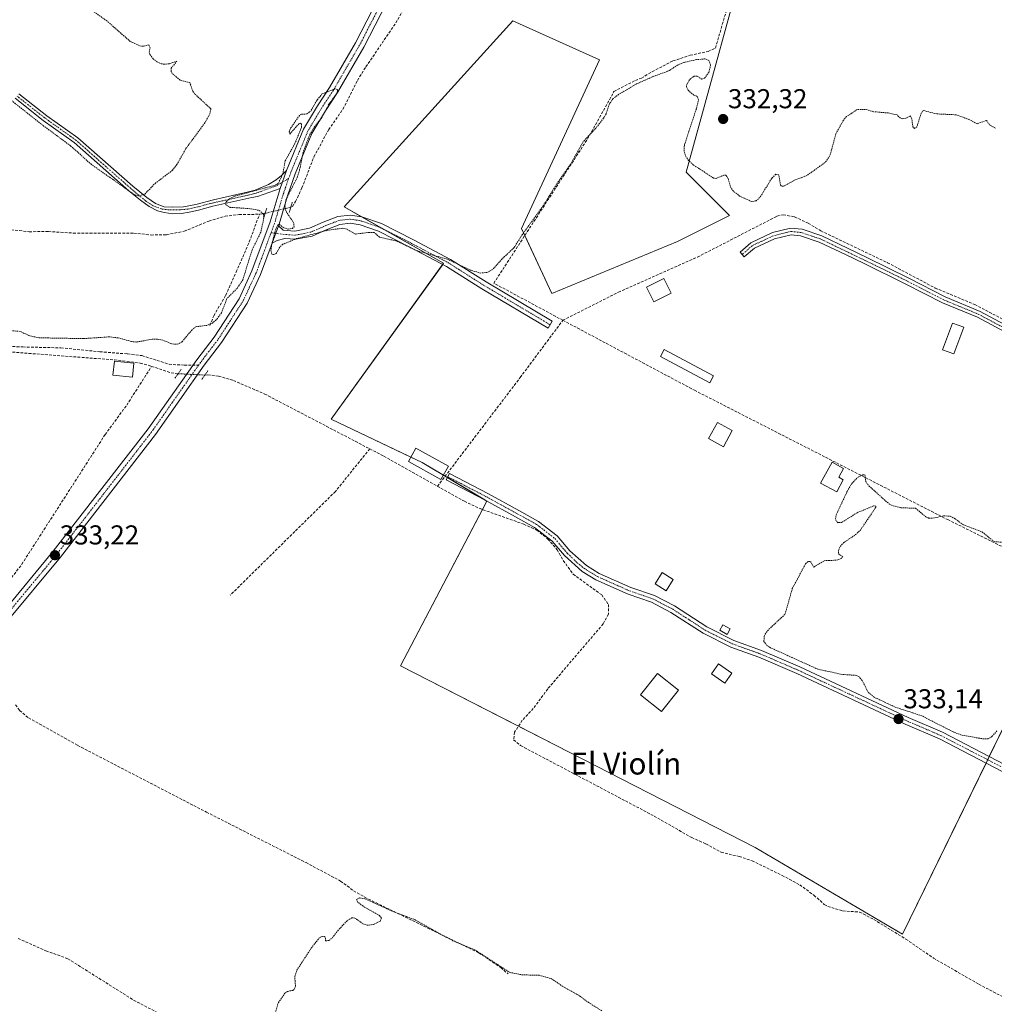
# Model space of a CAD drawing. Units: metres. Extents: x 563398 to 566855, y 4696345 to 4698679.
# Drawn here: x 564253 to 564611, y 4697895 to 4698256 of the extents above; entities that cross this region are included whole.
import ezdxf
from ezdxf.enums import TextEntityAlignment as Align

# ---------------------------------------------------------------- set-up
doc = ezdxf.new("R2010")
doc.units = ezdxf.units.M
doc.header["$MEASUREMENT"] = 0
for name, pattern in [('TRAZO_Y_PUNTO', [1, 0.5, -0.25, 0, -0.25]), ('TRAZOS', [0.75, 0.5, -0.25]), ('TRAZOS2', [0.375, 0.25, -0.125]), ('TRAZOSX2', [1.5, 1, -0.5])]:
    doc.linetypes.add(name, pattern=pattern)
for name, color, linetype, lineweight in [('Camino', 19, 'Continuous', 0), ('Camino Cxs', 19, 'Continuous', 0), ('Camino eje', 39, 'TRAZO_Y_PUNTO', 13), ('Carátula', 7, 'Continuous', 5), ('Corriente artificial lineal', 5, 'TRAZOSX2', 13), ('Corriente artificial lineal oculto', 135, 'TRAZO_Y_PUNTO', 13), ('Cultivos herbáceos CxS', 92, 'Continuous', 0), ('Curva de nivel auxiliar', 36, 'TRAZOS', 0), ('Edificación', 1, 'Continuous', 13), ('Edificación Cxs', 1, 'Continuous', 13), ('Edificación ligera', 1, 'Continuous', 0), ('Edificación ligera Cxs', 1, 'Continuous', 0), ('Huerta', 92, 'Continuous', 0), ('Huerta CxS', 92, 'Continuous', 0), ('Pista no pavimentada', 254, 'Continuous', 13), ('Pista no pavimentada Cxs', 254, 'Continuous', 0), ('Pista pavimentada eje', 135, 'TRAZO_Y_PUNTO', 0), ('Puente lineal', 2, 'TRAZOS2', 0), ('Punto de cota en terreno', 7, 'Continuous', 0), ('Rótulo de punto de cota en terreno', 19, 'Continuous', 0), ('Senda', 19, 'TRAZOSX2', 0), ('Texto cartográfico', 19, 'Continuous', 0)]:
    doc.layers.add(name, color=color, linetype=linetype, lineweight=lineweight)
doc.styles.add('Arial', font='txt', dxfattribs={"height": 0.2})

# ---------------------------------------------------------------- blocks, each defined once
blk = doc.blocks.new('*U152')
at = {"layer": 'Huerta CxS', "color": 92, "linetype": 'Continuous', "lineweight": 0}
blk.add_polyline3d([(564615.73, 4698000.46, 332.51), (564576.86, 4697920.94, 332.84), (564522.89, 4697952.69, 333.02), (564454.63, 4697987.61, 333.2), (564392.71, 4698019.36, 333.18), (564424.46, 4698079.69, 333.07), (564400.65, 4698093.97, 333.34), (564367.31, 4698109.85, 333.38), (564408.59, 4698167, 332.62), (564372.08, 4698187.64, 331.77), (564433.99, 4698255.9, 331.54), (564465.74, 4698241.61, 332.06), (564437.16, 4698179.7, 332.31), (564448.28, 4698155.89, 332.71), (564494.31, 4698174.94, 332.66), (564513.36, 4698184.46, 332.63), (564497.49, 4698200.34, 332.53), (564522.89, 4698292.41, 332.21), (564528.25, 4698326.32, 331.55), (564565.71, 4698305.87, 331.46), (564612.67, 4698298.91, 331.54)], dxfattribs=at)
blk = doc.blocks.new('*U157')
at = {"layer": 'Cultivos herbáceos CxS', "color": 92, "linetype": 'Continuous', "lineweight": 0}
blk.add_polyline3d([(564522.89, 4698292.41, 332.21), (564497.49, 4698200.34, 332.53), (564513.36, 4698184.46, 332.63), (564494.31, 4698174.94, 332.66), (564448.28, 4698155.89, 332.71), (564437.16, 4698179.7, 332.31), (564465.74, 4698241.61, 332.06), (564433.99, 4698255.9, 331.54), (564372.08, 4698187.64, 331.77), (564408.59, 4698167, 332.62), (564367.31, 4698109.85, 333.38), (564400.65, 4698093.97, 333.34), (564424.46, 4698079.69, 333.07), (564392.71, 4698019.36, 333.18), (564454.63, 4697987.61, 333.2), (564522.89, 4697952.69, 333.02), (564576.86, 4697920.94, 332.84), (564615.73, 4698000.46, 332.51)], dxfattribs=at)
blk = doc.blocks.new('*U172')
at = {"layer": 'Curva de nivel auxiliar', "color": 36, "linetype": 'TRAZOS', "lineweight": 0}
blk.add_polyline3d([(564346.78, 4697891.97, 332.5), (564347.99, 4697895.84, 332.5), (564350.33, 4697899.23, 332.5), (564351.31, 4697899.94, 332.5), (564353.28, 4697900.29, 332.5), (564353.91, 4697900.76, 332.5), (564354.23, 4697901.99, 332.5), (564353.98, 4697905.4, 332.5), (564354.73, 4697907.65, 332.5), (564360.01, 4697915.77, 332.5), (564362.86, 4697919.4, 332.5), (564363.72, 4697919.99, 332.5), (564364.77, 4697920.1, 332.5), (564365.27, 4697919.63, 332.5), (564365.28, 4697918.5, 332.5), (564366.51, 4697918.57, 332.5), (564367.77, 4697919.6, 332.5), (564369.73, 4697922.17, 332.5), (564373.26, 4697925.94, 332.5), (564374.88, 4697926.92, 332.5), (564376.04, 4697926.81, 332.5), (564378.98, 4697924.72, 332.5), (564380.49, 4697924.17, 332.5), (564382.91, 4697924.5, 332.5), (564385.44, 4697925.76, 332.5), (564385.74, 4697926.8, 332.5), (564385.08, 4697927.8, 332.5), (564378.92, 4697931.25, 332.5), (564377.04, 4697932.7, 332.5), (564376.67, 4697933.65, 332.5), (564377.71, 4697934.22, 332.5), (564379.82, 4697933.86, 332.5), (564390.11, 4697929.19, 332.5), (564398.1, 4697926.17, 332.5), (564411.99, 4697918.48, 332.5), (564420.04, 4697915.16, 332.5), (564432.74, 4697906.94, 332.5), (564437.18, 4697906.01, 332.5), (564443.64, 4697905.82, 332.5), (564448.19, 4697904.54, 332.5), (564452.53, 4697901.55, 332.5), (564457.84, 4697898.72, 332.5), (564461.72, 4697895.84, 332.5), (564466.68, 4697892.76, 332.5)], dxfattribs=at)
blk = doc.blocks.new('5PATER')
at = {"layer": 'Carátula', "linetype": 'Continuous', "lineweight": 5}
h = blk.add_hatch(color=250, dxfattribs=at)
edge = h.paths.add_edge_path()
edge.add_ellipse((0, 0.01), major_axis=(-1.33, -1.34), ratio=0.999422, start_angle=0, end_angle=360)

msp = doc.modelspace()

# ---------------------------------------------------------------- linework, layer by layer
at = {"layer": 'Camino', "color": 19, "linetype": 'Continuous', "lineweight": 0}
for points in [[(564252.79, 4698229.15, 332.73), (564263.04, 4698221.08, 332.68), (564274.41, 4698212.96, 332.71), (564294.55, 4698195.23, 332.56), (564299.68, 4698191.06, 332.42), (564302.85, 4698188.9, 332.38), (564306.03, 4698187.69, 332.4), (564308.99, 4698187.53, 332.39), (564313.22, 4698187.63, 332.39), (564317.67, 4698188.48, 332.38), (564324.23, 4698190.28, 332.47), (564337.06, 4698193.13, 332.44), (564339.5, 4698193.78, 332.43), (564344.31, 4698195.82, 332.44), (564347.22, 4698197.54, 332.44), (564349.07, 4698199.12, 332.47), (564350.95, 4698200.95, 332.51)], [(564348.67, 4698194.43, 332.47), (564340.26, 4698191.53, 332.56), (564338.3, 4698191.05, 332.54), (564323.96, 4698187.95, 332.41), (564318.67, 4698186.42, 332.31), (564315.29, 4698185.68, 332.41), (564312.48, 4698185.25, 332.44), (564309.25, 4698185.15, 332.49), (564306.03, 4698185.57, 332.53), (564303.59, 4698186.21, 332.54), (564300.63, 4698187.85, 332.42), (564297.35, 4698190.08, 332.35), (564293.15, 4698193.59, 332.35), (564273.07, 4698211.27, 332.6), (564261.75, 4698219.35, 332.6), (564251.39, 4698227.51, 332.66)], [(564350.95, 4698200.95, 332.51), (564348.67, 4698194.43, 332.47)], [(564348.07, 4698180.76, 332.49), (564349.7, 4698179.09, 332.45), (564354.06, 4698178.79, 332.35), (564359.42, 4698179.84, 332.17), (564364.37, 4698182, 331.9), (564369.82, 4698184.15, 332.02), (564374.34, 4698184.67, 332.16), (564378.64, 4698183.98, 332.18), (564385.85, 4698181.53, 332.17), (564397.54, 4698175.6, 332.26), (564411.1, 4698168.42, 332.37), (564424.15, 4698160.15, 332.77), (564448.42, 4698145.71, 333.12), (564446.89, 4698143.13, 333.11), (564422.58, 4698157.59, 332.89), (564409.59, 4698165.83, 332.69), (564396.16, 4698172.94, 332.47), (564384.68, 4698178.76, 332.35), (564377.92, 4698181.06, 332.31), (564374.28, 4698181.64, 332.33), (564370.55, 4698181.21, 332.32), (564365.52, 4698179.23, 332.34), (564360.31, 4698176.95, 332.48), (564354.24, 4698175.77, 332.46), (564350.36, 4698176.04, 332.47), (564347.51, 4698175.32, 332.47), (564345.67, 4698174.3, 332.48)], [(564345.67, 4698174.3, 332.48), (564348.07, 4698180.76, 332.49)], [(564625.7, 4698135.68, 332.58), (564604.32, 4698147.16, 332.75), (564591.5, 4698152.45, 332.89), (564578.1, 4698159.34, 332.79), (564562.77, 4698166.88, 332.88), (564555.9, 4698170.18, 332.85), (564546.31, 4698174.78, 332.85), (564539.49, 4698177.09, 332.78), (564536, 4698177.46, 332.76), (564529.97, 4698175.95, 332.8), (564522.55, 4698172.49, 332.78), (564518.84, 4698169.3, 332.77), (564517.27, 4698171.11, 332.85), (564521.23, 4698174.53, 332.85), (564529.16, 4698178.22, 332.92), (564535.83, 4698179.89, 332.98), (564540.01, 4698179.45, 332.91), (564547.22, 4698177.01, 333), (564556.94, 4698172.35, 332.91), (564563.82, 4698169.04, 332.97), (564579.18, 4698161.49, 332.85), (564592.51, 4698154.63, 332.91), (564605.35, 4698149.33, 332.78), (564626.84, 4698137.79, 332.61)], [(564613.39, 4697980.63, 332.9), (564590.39, 4697992.55, 333.01), (564577.87, 4697997.91, 333.08), (564538.11, 4698016.47, 332.94), (564524.23, 4698022.47, 332.92), (564513.91, 4698026.15, 333.06), (564503.79, 4698031.27, 333.04), (564491.91, 4698038.95, 333.4), (564484.83, 4698042.63, 333.31), (564476.23, 4698045.59, 333.38), (564464.39, 4698050.87, 333.59), (564459.43, 4698053.91, 333.59), (564452.9, 4698059.79, 333.54), (564448.44, 4698065.08, 333.19), (564441.96, 4698070.12, 333.15), (564434.96, 4698073.99, 333.04), (564423.76, 4698080.12, 333.1), (564409.48, 4698087.52, 333.28), (564410.68, 4698089.83, 333.17), (564424.98, 4698082.41, 332.83), (564436.21, 4698076.27, 332.87), (564443.4, 4698072.3, 332.89), (564450.25, 4698066.97, 332.95), (564454.89, 4698061.47, 333.24), (564460.98, 4698056.11, 333.49), (564465.64, 4698053.25, 333.54), (564477.21, 4698048.09, 333.26), (564485.89, 4698045.11, 333.03), (564493.26, 4698041.28, 333.01), (564505.12, 4698033.6, 332.97), (564514.97, 4698028.62, 332.97), (564525.21, 4698024.97, 332.74), (564539.21, 4698018.92, 332.77), (564578.96, 4698000.36, 332.82), (564591.53, 4697994.98, 332.85), (564614.57, 4697983.04, 332.81)]]:
    msp.add_polyline3d(points, dxfattribs=at)
at = {"layer": 'Camino Cxs', "color": 19, "linetype": 'Continuous', "lineweight": 0}
for points in [[(564252.79, 4698229.15, 332.73), (564263.04, 4698221.08, 332.68), (564274.41, 4698212.96, 332.71), (564294.55, 4698195.23, 332.56), (564299.68, 4698191.06, 332.42), (564302.85, 4698188.9, 332.38), (564306.03, 4698187.69, 332.4), (564308.99, 4698187.53, 332.39), (564313.22, 4698187.63, 332.39), (564317.67, 4698188.48, 332.38), (564324.23, 4698190.28, 332.47), (564337.06, 4698193.13, 332.44), (564339.5, 4698193.78, 332.43), (564344.31, 4698195.82, 332.44), (564347.22, 4698197.54, 332.44), (564349.07, 4698199.12, 332.47), (564350.95, 4698200.95, 332.51), (564350.95, 4698200.95, 332.51), (564348.67, 4698194.43, 332.47), (564340.26, 4698191.53, 332.56), (564338.3, 4698191.05, 332.54), (564323.96, 4698187.95, 332.41), (564318.67, 4698186.42, 332.31), (564315.29, 4698185.68, 332.41), (564312.48, 4698185.25, 332.44), (564309.25, 4698185.15, 332.49), (564306.03, 4698185.57, 332.53), (564303.59, 4698186.21, 332.54), (564300.63, 4698187.85, 332.42), (564297.35, 4698190.08, 332.35), (564293.15, 4698193.59, 332.35), (564273.07, 4698211.27, 332.6), (564261.75, 4698219.35, 332.6), (564251.39, 4698227.51, 332.66)], [(564625.7, 4698135.68, 332.58), (564604.32, 4698147.16, 332.75), (564591.5, 4698152.45, 332.89), (564578.1, 4698159.34, 332.79), (564562.77, 4698166.88, 332.88), (564555.9, 4698170.18, 332.85), (564546.31, 4698174.78, 332.85), (564539.49, 4698177.09, 332.78), (564536, 4698177.46, 332.76), (564529.97, 4698175.95, 332.8), (564522.55, 4698172.49, 332.78), (564518.84, 4698169.3, 332.77), (564517.27, 4698171.11, 332.85), (564521.23, 4698174.53, 332.85), (564529.16, 4698178.22, 332.92), (564535.83, 4698179.89, 332.98), (564540.01, 4698179.45, 332.91), (564547.22, 4698177.01, 333), (564556.94, 4698172.35, 332.91), (564563.82, 4698169.04, 332.97), (564579.18, 4698161.49, 332.85), (564592.51, 4698154.63, 332.91), (564605.35, 4698149.33, 332.78), (564626.84, 4698137.79, 332.61)], [(564613.39, 4697980.63, 332.9), (564590.39, 4697992.55, 333.01), (564577.87, 4697997.91, 333.08), (564538.11, 4698016.47, 332.94), (564524.23, 4698022.47, 332.92), (564513.91, 4698026.15, 333.06), (564503.79, 4698031.27, 333.04), (564491.91, 4698038.95, 333.4), (564484.83, 4698042.63, 333.31), (564476.23, 4698045.59, 333.38), (564464.39, 4698050.87, 333.59), (564459.43, 4698053.91, 333.59), (564452.9, 4698059.79, 333.54), (564448.44, 4698065.08, 333.19), (564441.96, 4698070.12, 333.15), (564434.96, 4698073.99, 333.04), (564423.76, 4698080.12, 333.1), (564409.48, 4698087.52, 333.28), (564410.68, 4698089.83, 333.17), (564424.98, 4698082.41, 332.83), (564436.21, 4698076.27, 332.87), (564443.4, 4698072.3, 332.89), (564450.25, 4698066.97, 332.95), (564454.89, 4698061.47, 333.24), (564460.98, 4698056.11, 333.49), (564465.64, 4698053.25, 333.54), (564477.21, 4698048.09, 333.26), (564485.89, 4698045.11, 333.03), (564493.26, 4698041.28, 333.01), (564505.12, 4698033.6, 332.97), (564514.97, 4698028.62, 332.97), (564525.21, 4698024.97, 332.74), (564539.21, 4698018.92, 332.77), (564578.96, 4698000.36, 332.82), (564591.53, 4697994.98, 332.85), (564614.57, 4697983.04, 332.81)]]:
    msp.add_polyline3d(points, dxfattribs=at)
msp.add_polyline3d([(564345.67, 4698174.3, 332.48), (564348.07, 4698180.76, 332.49), (564349.7, 4698179.09, 332.45), (564354.06, 4698178.79, 332.35), (564359.42, 4698179.84, 332.17), (564364.37, 4698182, 331.9), (564369.82, 4698184.15, 332.02), (564374.34, 4698184.67, 332.16), (564378.64, 4698183.98, 332.18), (564385.85, 4698181.53, 332.17), (564397.54, 4698175.6, 332.26), (564411.1, 4698168.42, 332.37), (564424.15, 4698160.15, 332.77), (564448.42, 4698145.71, 333.12), (564446.89, 4698143.13, 333.11), (564422.58, 4698157.59, 332.89), (564409.59, 4698165.83, 332.69), (564396.16, 4698172.94, 332.47), (564384.68, 4698178.76, 332.35), (564377.92, 4698181.06, 332.31), (564374.28, 4698181.64, 332.33), (564370.55, 4698181.21, 332.32), (564365.52, 4698179.23, 332.34), (564360.31, 4698176.95, 332.48), (564354.24, 4698175.77, 332.46), (564350.36, 4698176.04, 332.47), (564347.51, 4698175.32, 332.47), (564345.67, 4698174.3, 332.48)], close=True, dxfattribs=at)
at = {"layer": 'Camino eje', "color": 39, "linetype": 'TRAZO_Y_PUNTO', "lineweight": 13}
for points in [[(564351.74, 4698198.06, 332.47), (564347.28, 4698195.42, 332.46), (564339.88, 4698192.71, 332.48), (564337.38, 4698192.06, 332.48), (564327.35, 4698189.86, 332.51), (564322.8, 4698188.85, 332.44), (564318.41, 4698187.63, 332.36), (564314.76, 4698186.84, 332.4), (564312.06, 4698186.63, 332.41), (564307.88, 4698186.58, 332.45), (564305.13, 4698186.89, 332.46), (564302.06, 4698188.06, 332.43), (564299.4, 4698189.78, 332.36), (564298.53, 4698190.49, 332.39), (564293.85, 4698194.41, 332.47), (564273.74, 4698212.12, 332.66), (564262.4, 4698220.22, 332.64), (564252.09, 4698228.33, 332.73)], [(564345.3, 4698178.18, 332.47), (564349.55, 4698177.6, 332.46), (564354.15, 4698177.28, 332.4), (564359.86, 4698178.39, 332.34), (564364.94, 4698180.62, 332.12), (564370.18, 4698182.68, 332.19), (564374.31, 4698183.16, 332.27), (564378.28, 4698182.52, 332.24), (564385.27, 4698180.14, 332.26), (564396.85, 4698174.27, 332.37), (564410.35, 4698167.12, 332.54), (564423.37, 4698158.87, 332.87), (564447.65, 4698144.42, 333.13)], [(564626.27, 4698136.74, 332.59), (564604.84, 4698148.24, 332.76), (564592.01, 4698153.54, 332.91), (564578.64, 4698160.42, 332.82), (564563.3, 4698167.96, 332.91), (564556.42, 4698171.26, 332.88), (564546.76, 4698175.89, 332.93), (564539.75, 4698178.27, 332.8), (564535.91, 4698178.67, 332.8), (564529.56, 4698177.08, 332.86), (564521.89, 4698173.51, 332.79), (564518.05, 4698170.2, 332.8)], [(564410.08, 4698088.68, 333.17), (564424.37, 4698081.27, 332.95), (564435.59, 4698075.13, 332.94), (564442.68, 4698071.21, 333.01), (564449.35, 4698066.03, 333.07), (564453.9, 4698060.63, 333.4), (564457.59, 4698057.13, 333.6), (564460.21, 4698055.01, 333.57), (564465.02, 4698052.06, 333.57), (564476.72, 4698046.84, 333.32), (564481.02, 4698045.36, 333.31), (564485.36, 4698043.87, 333.21), (564492.59, 4698040.12, 333.2), (564498.52, 4698036.28, 333.13), (564504.46, 4698032.44, 333.01), (564514.44, 4698027.39, 333.02), (564524.72, 4698023.72, 332.85), (564538.66, 4698017.7, 332.87), (564558.54, 4698008.42, 332.9), (564578.42, 4697999.14, 333), (564590.96, 4697993.77, 333.01), (564613.98, 4697981.84, 332.88)]]:
    msp.add_polyline3d(points, dxfattribs=at)
at = {"layer": 'Corriente artificial lineal', "color": 5, "linetype": 'TRAZOSX2', "lineweight": 13}
for points in [[(564452.31, 4698146.07, 333.18), (564426.99, 4698159.69, 332.86), (564461.35, 4698212.55, 332.52), (564471.03, 4698229.99, 332.31), (564478.91, 4698234.07, 332.13), (564481.1, 4698234.89, 332.18), (564485.03, 4698237.23, 332.22), (564492.65, 4698241.19, 332.15), (564499, 4698243.26, 332.26), (564505.58, 4698244.7, 332.22), (564508.27, 4698245.91, 332.22), (564512.71, 4698261.19, 331.95), (564513.87, 4698268.63, 332.13), (564521.59, 4698297.94, 331.89), (564522.48, 4698300.04, 331.93)], [(564352.53, 4698187.51, 332.07), (564353.11, 4698187.83, 332.02), (564354.31, 4698189.67, 331.93), (564356.63, 4698194.63, 331.46), (564360.99, 4698205.99, 331.66), (564366.43, 4698215.99, 331.65), (564371.67, 4698223.51, 331.55), (564376.99, 4698234.07, 331.56), (564380.07, 4698239.03, 331.58), (564391.03, 4698255.11, 331.69), (564393.63, 4698259.83, 331.67)], [(564197.33, 4698189.17, 331.86), (564200.14, 4698188.55, 331.94), (564222.5, 4698182.95, 331.65), (564239.54, 4698180.39, 332.27), (564256.59, 4698178.55, 331.99), (564263.63, 4698178.63, 332.05), (564272.75, 4698178.07, 332.27), (564294.95, 4698178.07, 332.34), (564301.27, 4698177.35, 332.35), (564306.99, 4698177.43, 332.26), (564313.43, 4698178.71, 331.86), (564322.47, 4698182.47, 332.03), (564328.47, 4698184.23, 332.21), (564333.59, 4698184.87, 332.33), (564341.03, 4698184.95, 332.04)], [(564322.83, 4698144.15, 332.59), (564324.31, 4698147.75, 332.42), (564328.67, 4698155.27, 332.34), (564332.51, 4698163.75, 332.01), (564337.31, 4698174.79, 332.04), (564341.03, 4698184.95, 332.04)], [(564341.03, 4698184.95, 332.04), (564343.11, 4698185.3, 332.23)], [(564452.31, 4698146.07, 333.18), (564472.71, 4698156.39, 332.95), (564501.71, 4698169.27, 333.15), (564530.79, 4698184.23, 333.02), (564533.15, 4698184.79, 333.09), (564537.31, 4698183.99, 333.42), (564542.31, 4698181.67, 333.08), (564546.91, 4698178.87, 333.08), (564571.35, 4698167.19, 333.33), (564588.85, 4698157.91, 332.94), (564603.36, 4698151.83, 332.92), (564649.31, 4698127.86, 332.22), (564683.68, 4698108.41, 331.73), (564695.67, 4698101.19, 331.72), (564710.04, 4698090.63, 331.54), (564723.28, 4698077.75, 331.83), (564728.79, 4698050.81, 331.69), (564734.48, 4698032.97, 331.54), (564740.74, 4698016.85, 331.64), (564747.19, 4698006.98, 331.54), (564758, 4697993.71, 331.51), (564769.95, 4697972.46, 331.55), (564781.71, 4697954.25, 331.4)], [(564406.33, 4698085.19, 333.44), (564436.66, 4698125.08, 333), (564452.31, 4698146.07, 333.18)], [(564452.31, 4698146.07, 333.18), (564500.59, 4698120.39, 332.83), (564593.43, 4698072.95, 332.39), (564650.15, 4698044.87, 332.26), (564682.35, 4698027.11, 332.2), (564690.79, 4698022.79, 332.23), (564692.07, 4698020.47, 332.19), (564691.99, 4698018.39, 332.18), (564690.59, 4698016.07, 332.24), (564684.67, 4698009.99, 332.27)], [(564239.94, 4698135.19, 333.58), (564287.87, 4698131.54, 333.48), (564297.34, 4698130.39, 333.53), (564301.49, 4698129.18, 333.64)], [(564241.06, 4698039.75, 332.99), (564253.9, 4698056.63, 333.23), (564284.42, 4698104.14, 333.3), (564292.35, 4698114.94, 333.05), (564301.49, 4698129.18, 333.64)], [(564301.49, 4698129.18, 333.64), (564308.69, 4698126.75, 333.62), (564311.2, 4698126.47, 333.67)], [(564321.01, 4698125.97, 333.57), (564322.03, 4698126.07, 333.55), (564326.03, 4698125.59, 333.46), (564331.51, 4698123.99, 333.55), (564342.95, 4698119.03, 333.45), (564381.47, 4698098.92, 333.57)], [(564381.47, 4698098.92, 333.57), (564368.9, 4698083.29, 333.24), (564330.27, 4698045.19, 333.06)], [(564381.47, 4698098.92, 333.57), (564386.63, 4698096.23, 333.35), (564416.19, 4698079.67, 333.46), (564421.59, 4698077.11, 333.51), (564437.99, 4698071.27, 333.11), (564442.79, 4698069.11, 333.2), (564446.83, 4698065.83, 333.2), (564450.23, 4698061.91, 333.34), (564452.47, 4698057.91, 333.66), (564456.07, 4698052.95, 333.42), (564466.55, 4698045.35, 333.52), (564468.99, 4698041.83, 333.44), (564468.99, 4698038.31, 333.38), (564467.07, 4698034.71, 333.29), (564446.75, 4698010.87, 333.28), (564441.47, 4698003.67, 333.18), (564437.43, 4697999.35, 333.18), (564434.63, 4697995.03, 333.15), (564434.23, 4697992.23, 333.08), (564436.83, 4697990.07, 333.07), (564485.79, 4697964.23, 333.05), (564499.59, 4697956.31, 332.9), (564504.79, 4697953.99, 332.82), (564510.31, 4697950.95, 332.87), (564516.95, 4697949.43, 332.93), (564521.67, 4697947.83, 332.9), (564532.71, 4697942.47, 332.8), (564539.19, 4697939.03, 332.82), (564544.39, 4697935.19, 332.85), (564548.19, 4697931.83, 332.83), (564549.47, 4697931.11, 332.83), (564554.95, 4697929.43, 332.88), (564561.15, 4697929.03, 332.77), (564566.35, 4697926.31, 332.87), (564578.07, 4697919.11, 332.79), (564588.19, 4697912.15, 332.75), (564604.83, 4697902.55, 332.7), (564620.95, 4697894.15, 332.7)], [(564252.54, 4697919.36, 332.47), (564262.74, 4697914.8, 332.39), (564270.74, 4697911.92, 332.68), (564294.9, 4697896.72, 332.45), (564311.26, 4697888.16, 331.82)]]:
    msp.add_polyline3d(points, dxfattribs=at)
at = {"layer": 'Corriente artificial lineal oculto', "color": 135, "linetype": 'TRAZO_Y_PUNTO', "lineweight": 13}
for points in [[(564343.11, 4698185.3, 332.23), (564352.53, 4698187.51, 332.07)], [(564311.2, 4698126.47, 333.67), (564321.01, 4698125.97, 333.57)]]:
    msp.add_polyline3d(points, dxfattribs=at)
at = {"layer": 'Cultivos herbáceos CxS', "color": 92, "linetype": 'Continuous', "lineweight": 0}
for points in [[(564607.52, 4697983.67, 332.95), (564576.86, 4697920.94, 332.84), (564522.89, 4697952.69, 333.02), (564454.63, 4697987.61, 333.2), (564436.01, 4697997.16, 333.18), (564392.71, 4698019.36, 333.18), (564422.87, 4698076.66, 333.39), (564424.46, 4698079.69, 333.07), (564423.64, 4698080.18, 333.1), (564409.94, 4698088.4, 333.18), (564409.14, 4698088.88, 333.25), (564408.48, 4698089.28, 333.3), (564400.65, 4698093.97, 333.34), (564396.61, 4698095.9, 333.24), (564367.31, 4698109.85, 333.38), (564408.25, 4698166.54, 332.68), (564408.59, 4698167, 332.62), (564385.98, 4698179.78, 332.27), (564378.5, 4698184.01, 332.18), (564372.08, 4698187.64, 331.77), (564433.99, 4698255.9, 331.54), (564465.74, 4698241.61, 332.06), (564437.16, 4698179.7, 332.31), (564438.35, 4698177.16, 332.46), (564448.28, 4698155.89, 332.71), (564494.31, 4698174.94, 332.66), (564513.36, 4698184.46, 332.63), (564497.49, 4698200.34, 332.53), (564522.89, 4698292.41, 332.21)], [(564615.73, 4698000.46, 332.51), (564608.7, 4697986.08, 332.86), (564608.11, 4697984.88, 332.92), (564607.52, 4697983.67, 332.95)]]:
    msp.add_polyline3d(points, dxfattribs=at)
at = {"layer": 'Curva de nivel auxiliar', "color": 36, "linetype": 'TRAZOS', "lineweight": 0}
for points in [[(564249.98, 4698226.76, 332.5), (564261.7, 4698217.49, 332.5), (564271.77, 4698210.08, 332.5), (564279.2, 4698203.4, 332.5), (564295.33, 4698192.01, 332.5), (564296.96, 4698191.66, 332.5), (564298.98, 4698192.35, 332.5), (564302.76, 4698196.25, 332.5), (564309.11, 4698201.07, 332.5), (564310.69, 4698203.15, 332.5), (564314.04, 4698209.02, 332.5), (564321.02, 4698218.48, 332.5), (564322.86, 4698221.83, 332.5), (564323.22, 4698223.6, 332.5), (564317.25, 4698229.16, 332.5), (564316.58, 4698230.14, 332.5), (564315.47, 4698233.28, 332.5), (564311.93, 4698234.17, 332.5), (564309.08, 4698236.49, 332.5), (564308.63, 4698237.34, 332.5), (564308.64, 4698238.51, 332.5), (564310.75, 4698241.06, 332.5), (564308.07, 4698240.18, 332.5), (564306.22, 4698239.95, 332.5), (564304.73, 4698240.23, 332.5), (564303.51, 4698240.85, 332.5), (564302.07, 4698241.98, 332.5), (564300.8, 4698243.69, 332.5), (564300.62, 4698244.43, 332.5), (564300.95, 4698246.04, 332.5), (564300.42, 4698247.12, 332.5), (564298.48, 4698246.55, 332.5), (564297.62, 4698246.59, 332.5), (564293.68, 4698248.3, 332.5), (564285.12, 4698255.86, 332.5), (564279.68, 4698259.73, 332.5)], [(564610.92, 4698216.58, 332.5), (564608.75, 4698217.81, 332.5), (564607.69, 4698219.36, 332.5), (564604.23, 4698218.16, 332.5), (564601.19, 4698219.74, 332.5), (564596.55, 4698221.45, 332.5), (564589.48, 4698221.76, 332.5), (564584.65, 4698222.98, 332.5), (564584.15, 4698222.73, 332.5), (564583.72, 4698221.98, 332.5), (564582.14, 4698217.08, 332.5), (564581.31, 4698216.39, 332.5), (564580.69, 4698217, 332.5), (564580.2, 4698220.21, 332.5), (564579.75, 4698221.04, 332.5), (564578.08, 4698220.2, 332.5), (564576.83, 4698219.95, 332.5), (564576.09, 4698220.2, 332.5), (564574.85, 4698221.39, 332.5), (564571.64, 4698222.11, 332.5), (564566.17, 4698222.57, 332.5), (564563.28, 4698223.43, 332.5), (564560.24, 4698223.37, 332.5), (564556.33, 4698220.76, 332.5), (564555.22, 4698219.51, 332.5), (564552.43, 4698214.44, 332.5), (564550.25, 4698206.45, 332.5), (564548.52, 4698203.97, 332.5), (564541.75, 4698199.13, 332.5), (564537.51, 4698197.56, 332.5), (564533.26, 4698195.29, 332.5), (564532.51, 4698195.27, 332.5), (564532.09, 4698195.75, 332.5), (564531.5, 4698199.41, 332.5), (564530.37, 4698199.64, 332.5), (564528.89, 4698198.12, 332.5), (564524.6, 4698191.13, 332.5), (564523.23, 4698189.94, 332.5), (564521.6, 4698189.59, 332.5), (564517.28, 4698191.52, 332.5), (564514.86, 4698193.39, 332.5), (564513.94, 4698194.68, 332.5), (564512.81, 4698198.24, 332.5), (564512.08, 4698199.29, 332.5), (564511.34, 4698199.27, 332.5), (564508.49, 4698198.13, 332.5), (564507.51, 4698198.24, 332.5), (564500.27, 4698203.02, 332.5), (564498.44, 4698204.66, 332.5), (564497.41, 4698206.09, 332.5), (564496.74, 4698208.25, 332.5), (564496.89, 4698210.38, 332.5), (564501.3, 4698223.79, 332.5), (564502.04, 4698226.85, 332.5), (564501.61, 4698228.2, 332.5), (564500.3, 4698228.69, 332.5), (564498.2, 4698230.51, 332.5), (564497.66, 4698231.64, 332.5), (564497.73, 4698232.55, 332.5), (564498.82, 4698234.39, 332.5), (564500.45, 4698235.62, 332.5), (564501.62, 4698235.58, 332.5), (564503.15, 4698234.55, 332.5), (564504.29, 4698234.82, 332.5), (564505.82, 4698237, 332.5), (564506.46, 4698239.64, 332.5), (564505.84, 4698241.39, 332.5), (564504.47, 4698241.95, 332.5), (564501.35, 4698241.67, 332.5), (564496.75, 4698240.64, 332.5), (564494.37, 4698239.69, 332.5), (564491.33, 4698237.64, 332.5), (564485.04, 4698235.31, 332.5), (564479.34, 4698232.78, 332.5), (564472.16, 4698228.52, 332.5), (564470.72, 4698227.36, 332.5), (564469.44, 4698225.53, 332.5), (564468.17, 4698221.83, 332.5), (564467.24, 4698220.17, 332.5), (564464.4, 4698216.57, 332.5), (564459.71, 4698211.51, 332.5), (564455.08, 4698203.26, 332.5), (564449.97, 4698195.94, 332.5), (564445.08, 4698188.07, 332.5), (564437.45, 4698177.54, 332.5), (564434.36, 4698172.64, 332.5), (564430.05, 4698168.61, 332.5), (564426.55, 4698164.69, 332.5), (564424.52, 4698163.63, 332.5), (564422.24, 4698163.4, 332.5), (564418.57, 4698164.4, 332.5), (564409.95, 4698168.49, 332.5), (564398.73, 4698171.6, 332.5), (564391.17, 4698175.2, 332.5), (564385.04, 4698176.54, 332.5), (564383.25, 4698178.21, 332.5), (564381.27, 4698178.3, 332.5), (564376.31, 4698177.71, 332.5), (564373.19, 4698179.44, 332.5), (564371.55, 4698179.83, 332.5), (564365.8, 4698179.07, 332.5), (564354.68, 4698176.02, 332.5), (564349.59, 4698173.94, 332.5), (564348.49, 4698172.92, 332.5), (564347.16, 4698170.52, 332.5), (564346.21, 4698170.14, 332.5), (564345.63, 4698170.38, 332.5), (564345.26, 4698171.51, 332.5), (564345.51, 4698173.92, 332.5), (564346.9, 4698179.23, 332.5), (564347.76, 4698181.09, 332.5), (564348.27, 4698181.29, 332.5), (564350.02, 4698179.94, 332.5), (564351.6, 4698179.52, 332.5), (564353.1, 4698179.72, 332.5), (564353.74, 4698180.38, 332.5), (564353.56, 4698181.83, 332.5), (564350.66, 4698186.18, 332.5), (564350.37, 4698187.91, 332.5), (564350.71, 4698190.28, 332.5), (564354.88, 4698198.44, 332.5), (564356, 4698202.1, 332.5), (564356.98, 4698207.52, 332.5), (564359.45, 4698214.16, 332.5), (564361.11, 4698216.94, 332.5), (564363.84, 4698220.29, 332.5), (564366.53, 4698225.38, 332.5), (564369.25, 4698229.13, 332.5), (564369.67, 4698230.05, 332.5), (564369.62, 4698230.76, 332.5), (564368.72, 4698230.95, 332.5), (564363.95, 4698229.07, 332.5), (564362.14, 4698226.76, 332.5), (564359.95, 4698222.95, 332.5), (564358.42, 4698221.75, 332.5), (564356.43, 4698221.65, 332.5), (564355.7, 4698221.23, 332.5), (564352.42, 4698216.41, 332.5), (564351.9, 4698215.14, 332.5), (564352.2, 4698214.39, 332.5), (564355.58, 4698218.22, 332.5), (564356.07, 4698218.34, 332.5), (564356.46, 4698218.06, 332.5), (564356.44, 4698216.8, 332.5), (564354.01, 4698210.86, 332.5), (564350.48, 4698204.5, 332.5), (564349.52, 4698199.54, 332.5), (564348.01, 4698196.42, 332.5), (564346.81, 4698195.64, 332.5), (564331.74, 4698191.51, 332.5), (564329.68, 4698190.41, 332.5), (564328.71, 4698189.37, 332.5), (564328.72, 4698188.38, 332.5), (564330.31, 4698187.49, 332.5), (564338.04, 4698186.97, 332.5), (564340.92, 4698186.37, 332.5), (564342.46, 4698185.08, 332.5), (564342.65, 4698183.61, 332.5), (564341.56, 4698178.45, 332.5), (564338.33, 4698171.89, 332.5), (564334.93, 4698160.91, 332.5), (564332.84, 4698157.78, 332.5), (564329.12, 4698154.06, 332.5), (564327.1, 4698148.83, 332.5), (564325.65, 4698146.76, 332.5), (564323.87, 4698145.06, 332.5), (564321.75, 4698144.2, 332.5), (564317.65, 4698143.69, 332.5), (564316.35, 4698142.57, 332.5), (564312.62, 4698138.16, 332.5), (564311.4, 4698137.45, 332.5), (564310.41, 4698137.26, 332.5), (564308.58, 4698137.52, 332.5), (564305.61, 4698138.78, 332.5), (564303.7, 4698139.16, 332.5), (564301.72, 4698139.12, 332.5), (564296.01, 4698138.1, 332.5), (564294.06, 4698138.3, 332.5), (564289.16, 4698139.62, 332.5), (564286.03, 4698139.99, 332.5), (564276.48, 4698139.35, 332.5), (564260.27, 4698139.65, 332.5), (564256.84, 4698140.34, 332.5), (564253.23, 4698141.99, 332.5), (564239.09, 4698143.27, 332.5)], [(564611.48, 4697995.5, 332.5), (564609.78, 4697993.5, 332.5), (564608.31, 4697992.54, 332.5), (564606.64, 4697992.5, 332.5), (564598.45, 4697993.96, 332.5), (564595.39, 4697995.13, 332.5), (564583.91, 4698001, 332.5), (564574.15, 4698004.2, 332.5), (564566.51, 4698007.81, 332.5), (564564.27, 4698009.66, 332.5), (564562.08, 4698013.97, 332.5), (564560.94, 4698015.28, 332.5), (564559.98, 4698015.84, 332.5), (564554.69, 4698016.17, 332.5), (564545.79, 4698018.1, 332.5), (564528.42, 4698025.98, 332.5), (564527, 4698026.95, 332.5), (564526.04, 4698028.28, 332.5), (564526.14, 4698030.25, 332.5), (564527.34, 4698032.23, 332.5), (564533.77, 4698038.24, 332.5), (564536.43, 4698047.65, 332.5), (564541.31, 4698056.76, 332.5), (564542.33, 4698057.65, 332.5), (564543.14, 4698057.62, 332.5), (564544.35, 4698055.57, 332.5), (564548.16, 4698057.89, 332.5), (564552.62, 4698058.07, 332.5), (564554.5, 4698058.73, 332.5), (564554.97, 4698059.44, 332.5), (564553.61, 4698060.11, 332.5), (564553.36, 4698060.79, 332.5), (564553.4, 4698061.69, 332.5), (564554.03, 4698063.16, 332.5), (564555.26, 4698064.47, 332.5), (564559.65, 4698067.46, 332.5), (564561.43, 4698069.13, 332.5), (564567.11, 4698077.52, 332.5), (564567.08, 4698077.95, 332.5), (564566.18, 4698077.96, 332.5), (564560.18, 4698075.47, 332.5), (564554.6, 4698071.93, 332.5), (564553.28, 4698071.84, 332.5), (564552.64, 4698072.32, 332.5), (564552.31, 4698073.2, 332.5), (564552.57, 4698074.75, 332.5), (564556.57, 4698083.32, 332.5), (564558.27, 4698086.19, 332.5), (564560.4, 4698088.42, 332.5), (564562.18, 4698089.35, 332.5), (564563.08, 4698089.37, 332.5), (564563.33, 4698087.22, 332.5), (564563.98, 4698085.88, 332.5), (564571.32, 4698079.22, 332.5), (564572.77, 4698078.26, 332.5), (564576.29, 4698077.31, 332.5), (564581.66, 4698077.13, 332.5), (564585.42, 4698074, 332.5), (564586.36, 4698073.55, 332.5), (564587.97, 4698073.47, 332.5), (564591.94, 4698074.34, 332.5), (564594.34, 4698074.18, 332.5), (564595.85, 4698073.48, 332.5), (564599.04, 4698071.14, 332.5), (564606.11, 4698068.42, 332.5), (564610.42, 4698064.9, 332.5), (564615.07, 4698064.48, 332.5)]]:
    msp.add_polyline3d(points, dxfattribs=at)
at = {"layer": 'Edificación', "color": 1, "linetype": 'Continuous', "lineweight": 13}
for points in [[(564492.03, 4698156.07, 336.25), (564485.68, 4698152.83, 334.37), (564482.96, 4698158.16, 334.63), (564489.31, 4698161.39, 334.68), (564492.03, 4698156.07, 336.25)], [(564599.32, 4698143.5, 334.11), (564595.69, 4698133.73, 333.12), (564591.58, 4698135.26, 334.31), (564595.22, 4698145.02, 335.76), (564599.32, 4698143.5, 334.11)], [(564294.94, 4698130.31, 336.7), (564294.43, 4698125.22, 338.8), (564287.3, 4698125.93, 335.85), (564287.82, 4698131.02, 336.73), (564294.94, 4698130.31, 336.7)], [(564514.42, 4698105.64, 334.69), (564511.18, 4698099.7, 332.66), (564505.77, 4698102.66, 334.9), (564509.01, 4698108.6, 334.8), (564514.42, 4698105.64, 334.69)], [(564410.31, 4698092.55, 335.27), (564407.6, 4698087.69, 335.7), (564395.72, 4698094.31, 335.52), (564398.43, 4698099.16, 334.37), (564410.31, 4698092.55, 335.27)], [(564555.16, 4698087.6, 335.4), (564552.75, 4698083.16, 334.13), (564546.82, 4698086.38, 335.51), (564551.01, 4698094.08, 334.71), (564555.28, 4698091.75, 333), (564553.51, 4698088.5, 335.75), (564555.16, 4698087.6, 335.4)], [(564513.69, 4698032.91, 332.91), (564512.55, 4698030.86, 333.42), (564509.87, 4698032.38, 334.65), (564511.01, 4698034.43, 334.48), (564513.69, 4698032.91, 332.91)], [(564494.66, 4698010.44, 334.97), (564488.48, 4698002.61, 333.78), (564480.79, 4698008.69, 334.7), (564486.97, 4698016.51, 335.48), (564494.66, 4698010.44, 334.97)]]:
    msp.add_polyline3d(points, dxfattribs=at)
at = {"layer": 'Edificación Cxs', "color": 1, "linetype": 'Continuous', "lineweight": 13}
for points in [[(564492.03, 4698156.07, 336.25), (564485.68, 4698152.83, 334.37), (564482.96, 4698158.16, 334.63), (564489.31, 4698161.39, 334.68), (564492.03, 4698156.07, 336.25)], [(564599.32, 4698143.5, 334.11), (564595.69, 4698133.73, 333.12), (564591.58, 4698135.26, 334.31), (564595.22, 4698145.02, 335.76), (564599.32, 4698143.5, 334.11)], [(564294.94, 4698130.31, 336.7), (564294.43, 4698125.22, 338.8), (564287.3, 4698125.93, 335.85), (564287.82, 4698131.02, 336.73), (564294.94, 4698130.31, 336.7)], [(564514.42, 4698105.64, 334.69), (564511.18, 4698099.7, 332.66), (564505.77, 4698102.66, 334.9), (564509.01, 4698108.6, 334.8), (564514.42, 4698105.64, 334.69)], [(564410.31, 4698092.55, 335.27), (564407.6, 4698087.69, 335.7), (564395.72, 4698094.31, 335.52), (564398.43, 4698099.16, 334.37), (564410.31, 4698092.55, 335.27)], [(564555.16, 4698087.6, 335.4), (564552.75, 4698083.16, 334.13), (564546.82, 4698086.38, 335.51), (564551.01, 4698094.08, 334.71), (564555.28, 4698091.75, 333), (564553.51, 4698088.5, 335.75), (564555.16, 4698087.6, 335.4)], [(564513.69, 4698032.91, 332.91), (564512.55, 4698030.86, 333.42), (564509.87, 4698032.38, 334.65), (564511.01, 4698034.43, 334.48), (564513.69, 4698032.91, 332.91)], [(564494.66, 4698010.44, 334.97), (564488.48, 4698002.61, 333.78), (564480.79, 4698008.69, 334.7), (564486.97, 4698016.51, 335.48), (564494.66, 4698010.44, 334.97)]]:
    msp.add_polyline3d(points, close=True, dxfattribs=at)
at = {"layer": 'Edificación ligera', "color": 1, "linetype": 'Continuous', "lineweight": 0}
for points in [[(564507.57, 4698125.66, 332.86), (564506.18, 4698123.08, 333.06), (564488.09, 4698132.75, 333.09), (564489.48, 4698135.34, 332.98), (564507.57, 4698125.66, 332.86)], [(564492.73, 4698050.97, 332.54), (564490.13, 4698046.86, 332.71), (564486.11, 4698049.4, 334.33), (564488.7, 4698053.51, 332.55), (564492.73, 4698050.97, 332.54)], [(564514.23, 4698016.65, 334.13), (564511.67, 4698012.97, 334.15), (564506.8, 4698016.36, 334.24), (564509.36, 4698020.04, 333.44), (564514.23, 4698016.65, 334.13)]]:
    msp.add_polyline3d(points, dxfattribs=at)
at = {"layer": 'Edificación ligera Cxs', "color": 1, "linetype": 'Continuous', "lineweight": 0}
for points in [[(564507.57, 4698125.66, 332.86), (564506.18, 4698123.08, 333.06), (564488.09, 4698132.75, 333.09), (564489.48, 4698135.34, 332.98), (564507.57, 4698125.66, 332.86)], [(564492.73, 4698050.97, 332.54), (564490.13, 4698046.86, 332.71), (564486.11, 4698049.4, 334.33), (564488.7, 4698053.51, 332.55), (564492.73, 4698050.97, 332.54)], [(564514.23, 4698016.65, 334.13), (564511.67, 4698012.97, 334.15), (564506.8, 4698016.36, 334.24), (564509.36, 4698020.04, 333.44), (564514.23, 4698016.65, 334.13)]]:
    msp.add_polyline3d(points, close=True, dxfattribs=at)
at = {"layer": 'Huerta', "color": 92, "linetype": 'Continuous', "lineweight": 0}
for points in [[(564607.52, 4697983.67, 332.95), (564576.86, 4697920.94, 332.84), (564522.89, 4697952.69, 333.02), (564454.63, 4697987.61, 333.2), (564436.01, 4697997.16, 333.18), (564392.71, 4698019.36, 333.18), (564422.87, 4698076.66, 333.39), (564424.46, 4698079.69, 333.07), (564423.64, 4698080.18, 333.1), (564409.94, 4698088.4, 333.18), (564409.14, 4698088.88, 333.25), (564408.48, 4698089.28, 333.3), (564400.65, 4698093.97, 333.34), (564396.61, 4698095.9, 333.24), (564367.31, 4698109.85, 333.38), (564408.25, 4698166.54, 332.68), (564408.59, 4698167, 332.62), (564385.98, 4698179.78, 332.27), (564378.5, 4698184.01, 332.18), (564372.08, 4698187.64, 331.77), (564433.99, 4698255.9, 331.54), (564465.74, 4698241.61, 332.06), (564437.16, 4698179.7, 332.31), (564438.35, 4698177.16, 332.46), (564448.28, 4698155.89, 332.71), (564494.31, 4698174.94, 332.66), (564513.36, 4698184.46, 332.63), (564497.49, 4698200.34, 332.53), (564522.89, 4698292.41, 332.21)], [(564615.73, 4698000.46, 332.51), (564608.7, 4697986.08, 332.86), (564608.11, 4697984.88, 332.92), (564607.52, 4697983.67, 332.95)]]:
    msp.add_polyline3d(points, dxfattribs=at)
at = {"layer": 'Pista no pavimentada', "color": 254, "linetype": 'Continuous', "lineweight": 13}
for points in [[(564350.95, 4698200.95, 332.51), (564357.23, 4698216.15, 332.44), (564362.31, 4698224.71, 332.43), (564366.75, 4698231.43, 332.43), (564376.27, 4698247.83, 332.36), (564386.83, 4698268.39, 332.31), (564393.63, 4698280.15, 332.24), (564397.51, 4698285.75, 332.25), (564400.23, 4698288.95, 332.31), (564403.19, 4698291.43, 332.34), (564416.03, 4698298.79, 332.36), (564421.43, 4698302.15, 332.65), (564426.55, 4698304.63, 332.44), (564431.43, 4698308.15, 332.42), (564446.23, 4698320.71, 332.71), (564459.15, 4698332.87, 332.76), (564465.03, 4698339.99, 332.94), (564468.99, 4698345.43, 333.06), (564473.11, 4698351.91, 333.27), (564477.39, 4698359.27, 333.83), (564482.03, 4698368.87, 334.6), (564483.47, 4698372.47, 335), (564484.03, 4698375.03, 335.18)], [(564466.4, 4698335.84, 332.81), (564461.64, 4698330.53, 332.57), (564448.5, 4698318.17, 332.28), (564433.53, 4698305.46, 332.1), (564428.3, 4698301.69, 332.13), (564423.08, 4698299.16, 332.21), (564417.78, 4698295.86, 331.8), (564405.15, 4698288.62, 332.1), (564402.64, 4698286.52, 331.88), (564400.21, 4698283.67, 331.7), (564396.51, 4698278.32, 331.99), (564389.82, 4698266.76, 332.23), (564379.26, 4698246.2, 332.17), (564369.65, 4698229.63, 332.14), (564365.2, 4698222.9, 332.24), (564360.28, 4698214.62, 332.05), (564354.13, 4698199.74, 332.08), (564351.31, 4698191.67, 332.3), (564348.27, 4698181.29, 332.49), (564348.07, 4698180.76, 332.49)], [(564350.95, 4698200.95, 332.51), (564348.67, 4698194.43, 332.47)], [(564226.09, 4698009.91, 333.31), (564237.14, 4698025.83, 333.33), (564245.42, 4698037.27, 333.22), (564265.42, 4698061.35, 333.23), (564300.18, 4698106.23, 333.22), (564318.03, 4698131.59, 333.6), (564324.39, 4698139.91, 333.05), (564333.55, 4698153.99, 332.66), (564338.27, 4698164.15, 332.55), (564344.99, 4698182.23, 332.33), (564348.67, 4698194.43, 332.47)], [(564345.67, 4698174.3, 332.48), (564348.07, 4698180.76, 332.49)], [(564345.67, 4698174.3, 332.48), (564341.41, 4698162.84, 332.55), (564336.55, 4698152.37, 332.7), (564327.16, 4698137.92, 333.03), (564320.77, 4698129.58, 333.6), (564302.93, 4698104.21, 333.14), (564268.08, 4698059.22, 333.16), (564248.12, 4698035.18, 333.21), (564244.63, 4698030.37, 333.21)]]:
    msp.add_polyline3d(points, dxfattribs=at)
at = {"layer": 'Pista no pavimentada Cxs', "color": 254, "linetype": 'Continuous', "lineweight": 0}
for points in [[(564245.42, 4698037.27, 333.22), (564265.42, 4698061.35, 333.23), (564300.18, 4698106.23, 333.22), (564318.03, 4698131.59, 333.6), (564324.39, 4698139.91, 333.05), (564333.55, 4698153.99, 332.66), (564338.27, 4698164.15, 332.55), (564344.99, 4698182.23, 332.33), (564348.67, 4698194.43, 332.47), (564350.95, 4698200.95, 332.51), (564357.23, 4698216.15, 332.44), (564362.31, 4698224.71, 332.43), (564366.75, 4698231.43, 332.43), (564376.27, 4698247.83, 332.36), (564386.83, 4698268.39, 332.31)], [(564389.82, 4698266.76, 332.23), (564379.26, 4698246.2, 332.17), (564369.65, 4698229.63, 332.14), (564365.2, 4698222.9, 332.24), (564360.28, 4698214.62, 332.05), (564354.13, 4698199.74, 332.08), (564351.31, 4698191.67, 332.3), (564348.27, 4698181.29, 332.49), (564348.07, 4698180.76, 332.49), (564345.67, 4698174.3, 332.48), (564341.41, 4698162.84, 332.55), (564336.55, 4698152.37, 332.7), (564327.16, 4698137.92, 333.03), (564320.77, 4698129.58, 333.6), (564302.93, 4698104.21, 333.14), (564268.08, 4698059.22, 333.16), (564248.12, 4698035.18, 333.21)]]:
    msp.add_polyline3d(points, dxfattribs=at)
at = {"layer": 'Pista pavimentada eje', "color": 135, "linetype": 'TRAZO_Y_PUNTO', "lineweight": 0}
for points in [[(564388.33, 4698267.58, 332.29), (564377.77, 4698247.02, 332.32), (564373.01, 4698238.82, 332.24), (564368.2, 4698230.53, 332.32), (564363.76, 4698223.81, 332.37), (564361.3, 4698219.67, 332.53), (564358.76, 4698215.39, 332.29), (564352.54, 4698200.35, 332.36), (564351.74, 4698198.06, 332.47)], [(564351.74, 4698198.06, 332.47), (564349.69, 4698192.19, 332.39), (564346.61, 4698181.7, 332.52), (564345.3, 4698178.18, 332.47)], [(564345.3, 4698178.18, 332.47), (564339.84, 4698163.5, 332.56), (564335.05, 4698153.18, 332.68), (564330.36, 4698145.96, 332.8), (564325.78, 4698138.92, 333.09), (564322.58, 4698134.75, 333.28), (564319.4, 4698130.59, 333.59), (564318.7, 4698129.6, 333.64)], [(564318.7, 4698129.6, 333.64), (564310.48, 4698117.91, 333.45), (564301.56, 4698105.22, 333.21), (564266.75, 4698060.29, 333.2), (564256.77, 4698048.27, 333.25), (564246.77, 4698036.23, 333.27), (564245.03, 4698033.82, 333.29), (564243.03, 4698031.06, 333.28)]]:
    msp.add_polyline3d(points, dxfattribs=at)
at = {"layer": 'Puente lineal', "color": 2, "linetype": 'TRAZOS2', "lineweight": 0}
for points in [[(564353.09, 4698189.43, 338.53), (564351.97, 4698185.59, 335.06)], [(564342.53, 4698183.39, 332.68), (564343.69, 4698187.22, 332.76)], [(564310.05, 4698124.83, 333.69), (564312.35, 4698128.1, 333.81)], [(564322.16, 4698127.61, 335.47), (564319.86, 4698124.33, 333.73)]]:
    msp.add_polyline3d(points, dxfattribs=at)
at = {"layer": 'Senda', "color": 19, "linetype": 'TRAZOSX2', "lineweight": 0}
for points in [[(564214.57, 4698157.08, 332.33), (564219.97, 4698154.06, 332.35), (564227.27, 4698149.3, 332.5), (564235.68, 4698141.04, 332.9), (564240.6, 4698138.03, 333.48), (564242.99, 4698136.76, 333.58), (564254.26, 4698136.28, 333.36), (564268.23, 4698135.96, 333.22), (564282.51, 4698134.53, 333.24), (564292.67, 4698133.74, 333.36), (564297.91, 4698133.1, 333.36), (564303.47, 4698131.36, 333.34), (564307.91, 4698129.93, 333.4), (564313.47, 4698129.61, 333.55), (564318.7, 4698129.6, 333.64)], [(564251.55, 4698005.07, 332.94), (564253.07, 4698002.97, 332.88), (564256.37, 4698000.2, 332.83), (564274.37, 4697990.14, 332.89), (564321.59, 4697965.67, 332.81), (564358.11, 4697947.15, 332.82), (564370.81, 4697940.4, 332.88), (564375.57, 4697936.83, 332.82), (564379.67, 4697934.45, 332.44), (564409.7, 4697919.76, 332.36), (564421.47, 4697914.07, 332.3), (564429.54, 4697908.65, 332.38), (564432.19, 4697906.4, 332.3)]]:
    msp.add_polyline3d(points, dxfattribs=at)

# ---------------------------------------------------------------- block references
at = {"layer": 'Cultivos herbáceos CxS', "color": 92, "linetype": 'Continuous', "lineweight": 0}
msp.add_blockref('*U157', (0, 0), dxfattribs=at)
at = {"layer": 'Curva de nivel auxiliar', "color": 36, "linetype": 'TRAZOS', "lineweight": 0}
msp.add_blockref('*U172', (0, 0), dxfattribs=at)
at = {"layer": 'Huerta CxS', "color": 92, "linetype": 'Continuous', "lineweight": 0}
msp.add_blockref('*U152', (0, 0), dxfattribs=at)
at = {"layer": 'Punto de cota en terreno', "linetype": 'Continuous', "lineweight": 0}
for p in [(564511.08, 4698219.89, 332.32), (564266.02, 4698059.9, 333.22), (564575.42, 4697999.8, 333.14)]:
    msp.add_blockref('5PATER', p, dxfattribs=at)

# ---------------------------------------------------------------- texts
at = {"layer": 'Rótulo de punto de cota en terreno', "color": 19, "linetype": 'Continuous', "lineweight": 0, "style": 'Arial'}
for s, p in [('332,32', (564512.84, 4698221.65)), ('333,22', (564267.78, 4698061.66)), ('333,14', (564577.18, 4698001.56))]:
    msp.add_text(s, height=7, dxfattribs=at).set_placement(p, align=Align.BOTTOM_LEFT)
at = {"layer": 'Texto cartográfico', "color": 19, "linetype": 'Continuous', "lineweight": 0, "style": 'Arial'}
msp.add_text('El Violín', height=8, dxfattribs=at).set_placement((564475.43, 4697983.47), align=Align.MIDDLE_CENTER)

doc.saveas('drawing.dxf')
